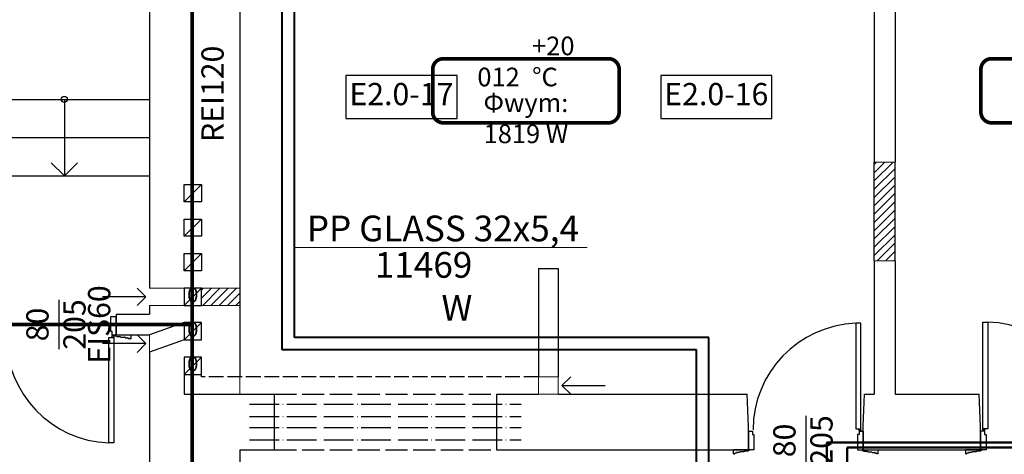
# Model space of a CAD drawing. Units: millimetres. Extents: x -11653 to 29276, y -31101 to 10490.
# Drawn here: x 145 to 942, y -11890 to -11538 of the extents above; entities that cross this region are included whole.
import ezdxf
from ezdxf.lldxf.tags import DXFTag

# ---------------------------------------------------------------- set-up
doc = ezdxf.new("R2010")
doc.units = ezdxf.units.MM
for name, pattern in [('ACAD_ISO02W100', [15, 12, -3]), ('ACAD_ISO04W100', [30, 24, -3, 0, -3]), ('DASHED', [19.05, 12.7, -6.35]), ('SOLID', [10, 10, 0])]:
    doc.linetypes.add(name, pattern=pattern)
doc.layers.get('0').update_dxf_attribs({"color": 8, "lineweight": 25})
for name, color, linetype, lineweight in [('IS_Opisy_działek_Therm', 7, 'SOLID', 25), ('IS_Powrót', 5, 'DASH', 50), ('IS_Zasilanie', 1, 'SOLID', 50), ('podklady', 8, 'Continuous', 25), ('WAW_DRZWI', 8, 'Continuous', 25), ('WAW_DRZWI OPIS', 8, 'Continuous', 25), ('WAW_NADPROŻA STALOWE', 8, 'ACAD_ISO04W100', 25), ('WAW_OPIS', 8, 'Continuous', 25), ('WAW_P-POŻ', 8, 'Continuous', 25), ('WAW_PODCIĄGI I NADPROŻA PROJEKTOWANE', 8, 'ACAD_ISO02W100', 25), ('WAW_WENTYLACJA', 8, 'Continuous', 25), ('WAW_WIDOKOWA', 8, 'Continuous', 25), ('WAW_WYPEŁNIENIE', 8, 'Continuous', 25), ('WAW_ŚCIANY ISTNIEJĄCE', 8, 'Continuous', 25), ('WAW_ŚCIANY PROJEKTOWANE - CERAMIKA', 8, 'Continuous', 25)]:
    doc.layers.add(name, color=color, linetype=linetype, lineweight=lineweight)
doc.layers.add('IS_Text_Konstrukcji', color=7, linetype='Continuous')
doc.styles.add('ARIAL', font='arial.ttf')
doc.styles.add('OPIS', font='romans.shx', dxfattribs={"width": 0.8})
doc.styles.get("Standard").update_dxf_attribs({"font": 'romans.shx', "width": 0.8, "height": 18})
tags = doc.linetypes.add('DASH', pattern=[15, 10, -5]).pattern_tags.tags
tags[6:7] = [DXFTag(74, 4), DXFTag(75, 0), DXFTag(340, '0'), DXFTag(46, 0.0), DXFTag(50, 0.0), DXFTag(44, 0.0), DXFTag(45, 0.0)]
tags[4:5] = [DXFTag(74, 4), DXFTag(75, 0), DXFTag(340, '0'), DXFTag(46, 0.0), DXFTag(50, 0.0), DXFTag(44, 0.0), DXFTag(45, 0.0)]

# ---------------------------------------------------------------- blocks, each defined once
blk = doc.blocks.new('A$C3D0F5663')
blk.add_line((0, 0), (0, -35))
blk.add_lwpolyline([(-7.07, -7.07), (0, 0), (7.07, -7.07)])
blk = doc.blocks.new('A$C61DD1ED2')
for p, q in [((-2.75, 16.75), (-2.75, 17)), ((-2, 16), (-2, 17)), ((-2, 16), (-2, 15)), ((-93, 15), (-89.75, 15)), ((-93, 15), (-93, 0)), ((-89.75, 15), (-89.75, 12.25)), ((-89.75, 12.25), (-88.5, 12.25)), ((-88.5, 12.25), (-88.5, 0)), ((-4.5, 12.25), (-4.5, 0)), ((-3.25, 12.25), (-4.5, 12.25)), ((-3.25, 15), (-3.25, 12.25)), ((-3.25, 15), (0, 15)), ((-2.75, 15.25), (-2.75, 15)), ((0, 15), (0, 0)), ((-105, -3.25), (-105, 0)), ((-92, 0), (-105, 0)), ((-88.5, 0), (-93, 0)), ((-92, -0.75), (-92, 0)), ((-4.5, 0), (0, 0)), ((-1, 0), (12, 0)), ((-1, -0.75), (-1, 0)), ((12, -3.25), (12, 0)), ((-102.75, -2.75), (-103.5, -2.75)), ((-100.25, -2.25), (-102.25, -2.25)), ((-96.5, -1.75), (-99.75, -1.75)), ((-93.25, -1.25), (-96, -1.25)), ((-92, -0.75), (-92.75, -0.75)), ((-1, -0.75), (-0.25, -0.75)), ((0.25, -1.25), (3, -1.25)), ((3.5, -1.75), (6.75, -1.75)), ((7.25, -2.25), (9.25, -2.25)), ((9.75, -2.75), (10.5, -2.75))]:
    blk.add_line(p, q)
for points in [[(-6, 102.5), (-6, 17), (-2, 17), (-2, 102.5), (-6, 102.5)], [(-105, -3.25), (-104, -3.25)], [(12, -3.25), (11, -3.25)]]:
    blk.add_lwpolyline(points)
blk.add_circle((-2.75, 16), 0.75)
for centre, radius, start, end in [((-2.64, 15.96), 86.61, 92.22281, 179.97087), ((-103.5, -3.25), 0.5, 90, 180), ((-102.25, -2.75), 0.5, 90, 180), ((-99.75, -2.25), 0.5, 90, 180), ((-96, -1.75), 0.5, 90, 180), ((-92.75, -1.25), 0.5, 90, 180), ((-0.25, -1.25), 0.5, 0, 90), ((3, -1.75), 0.5, 0, 90), ((6.75, -2.25), 0.5, 0, 90), ((9.25, -2.75), 0.5, 0, 90), ((10.5, -3.25), 0.5, 0, 90)]:
    blk.add_arc(centre, radius, start, end)
blk = doc.blocks.new('A$C6F7830B5')
for p, q in [((2, 16), (2, 17)), ((2, 16), (2, 15)), ((2.75, 16.75), (2.75, 17)), ((0, 15), (0, 0)), ((3.25, 15), (0, 15)), ((2.75, 15.25), (2.75, 15)), ((3.25, 15), (3.25, 12.25)), ((3.25, 12.25), (4.5, 12.25)), ((4.5, 12.25), (4.5, 0)), ((89.5, 12.25), (89.5, 0)), ((90.75, 12.25), (89.5, 12.25)), ((90.75, 15), (90.75, 12.25)), ((94, 15), (90.75, 15)), ((94, 15), (94, 0)), ((-12, -3.25), (-12, 0)), ((1, 0), (-12, 0)), ((4.5, 0), (0, 0)), ((1, -0.75), (1, 0)), ((89.5, 0), (94, 0)), ((93, -0.75), (93, 0)), ((93, 0), (106, 0)), ((106, -3.25), (106, 0)), ((-9.75, -2.75), (-10.5, -2.75)), ((-7.25, -2.25), (-9.25, -2.25)), ((-3.5, -1.75), (-6.75, -1.75)), ((-0.25, -1.25), (-3, -1.25)), ((1, -0.75), (0.25, -0.75)), ((93, -0.75), (93.75, -0.75)), ((94.25, -1.25), (97, -1.25)), ((97.5, -1.75), (100.75, -1.75)), ((101.25, -2.25), (103.25, -2.25)), ((103.75, -2.75), (104.5, -2.75))]:
    blk.add_line(p, q)
for points in [[(6, 103.5), (6, 17), (2, 17), (2, 103.5), (6, 103.5)], [(-12, -3.25), (-11, -3.25)], [(106, -3.25), (105, -3.25)]]:
    blk.add_lwpolyline(points)
blk.add_circle((2.75, 16), 0.75)
for centre, radius, start, end in [((2.64, 15.96), 87.61, 0.02847, 87.80339), ((-10.5, -3.25), 0.5, 90, 180), ((-9.25, -2.75), 0.5, 90, 180), ((-6.75, -2.25), 0.5, 90, 180), ((-3, -1.75), 0.5, 90, 180), ((0.25, -1.25), 0.5, 90, 180), ((93.75, -1.25), 0.5, 0, 90), ((97, -1.75), 0.5, 0, 90), ((100.75, -2.25), 0.5, 0, 90), ((103.25, -2.75), 0.5, 0, 90), ((104.5, -3.25), 0.5, 0, 90)]:
    blk.add_arc(centre, radius, start, end)
blk = doc.blocks.new('A$C38FD07BA')
for p, q in [((-88.5, 15), (-93, 15)), ((-93, 0), (-93, 15)), ((-88.5, 2.75), (-88.5, 15)), ((-4.5, 2.75), (-4.5, 15)), ((-4.5, 15), (0, 15)), ((0, 0), (0, 15)), ((-105, -3.25), (-105, 0)), ((-92, 0), (-105, 0)), ((-92, -0.75), (-92, 0)), ((-89.75, 0), (-89.75, 2.75)), ((-89.75, 2.75), (-88.5, 2.75)), ((-3.25, 2.75), (-4.5, 2.75)), ((-3.25, 0), (-3.25, 2.75)), ((-1, 0), (12, 0)), ((-1, -0.75), (-1, 0)), ((12, -3.25), (12, 0)), ((-102.75, -2.75), (-103.5, -2.75)), ((-100.25, -2.25), (-102.25, -2.25)), ((-96.5, -1.75), (-99.75, -1.75)), ((-93.25, -1.25), (-96, -1.25)), ((-93, 0), (-89.75, 0)), ((-92, -0.75), (-92.75, -0.75)), ((-3.25, 0), (0, 0)), ((-2.75, -0.25), (-2.75, 0)), ((-2.75, -1.75), (-2.75, -2)), ((-2, -1), (-2, 0)), ((-2, -1), (-2, -2)), ((-1, -0.75), (-0.25, -0.75)), ((0.25, -1.25), (3, -1.25)), ((3.5, -1.75), (6.75, -1.75)), ((7.25, -2.25), (9.25, -2.25)), ((9.75, -2.75), (10.5, -2.75))]:
    blk.add_line(p, q)
for points in [[(-105, -3.25), (-104, -3.25)], [(-6, -87.5), (-6, -2), (-2, -2), (-2, -87.5), (-6, -87.5)], [(12, -3.25), (11, -3.25)]]:
    blk.add_lwpolyline(points)
blk.add_circle((-2.75, -1), 0.75)
for centre, radius, start, end in [((-103.5, -3.25), 0.5, 90, 180), ((-102.25, -2.75), 0.5, 90, 180), ((-99.75, -2.25), 0.5, 90, 180), ((-96, -1.75), 0.5, 90, 180), ((-92.75, -1.25), 0.5, 90, 180), ((-2.64, -0.96), 86.61, 180.02914, 267.77718), ((-0.25, -1.25), 0.5, 0, 90), ((3, -1.75), 0.5, 0, 90), ((6.75, -2.25), 0.5, 0, 90), ((9.25, -2.75), 0.5, 0, 90), ((10.5, -3.25), 0.5, 0, 90)]:
    blk.add_arc(centre, radius, start, end)
blk = doc.blocks.new('A$Cfabc05b8')
at = {"layer": 'WAW_WYPEŁNIENIE'}
h = blk.add_hatch(dxfattribs=at)
h.set_pattern_fill('ANSI31', color=256, scale=1.5)
h.set_pattern_definition([(44.8703, (4.4473, -3022.518), (-3.359964, 3.375211), [])])
h.paths.add_polyline_path([(429.65, -4496.83), (429.65, -4318.83), (356.65, -4318.83), (356.65, -4496.83)])
h.paths.add_polyline_path([(960.65, -3865.83), (960.65, -3785.83), (943.65, -3785.83), (943.65, -3865.83)])
h.paths.add_polyline_path([(1611.65, -3994.83), (1611.65, -3964.83), (1592.65, -3964.83), (1592.65, -3994.83)])
h = blk.add_hatch(dxfattribs=at)
h.set_pattern_fill('ANSI31', color=256, scale=1.5)
h.set_pattern_definition([(45, (-59.851, -5225.8333), (-3.367596, 3.367596), [])])
h.paths.add_polyline_path([(398.65, -3887.83), (429.65, -3887.83), (429.65, -3901.83), (398.65, -3901.83)])
at = {"layer": 'WAW_DRZWI OPIS'}
for p, q in [((283.15, -3897.33), (283.15, -3937.33)), ((888.16, -3991.33), (888.16, -4031.33))]:
    blk.add_line(p, q, dxfattribs=at)
at = {"layer": 'WAW_NADPROŻA STALOWE'}
for p, q in [((437.65, -3981.83), (657.65, -3981.83)), ((437.65, -3991.83), (657.65, -3991.83)), ((437.65, -4000.83), (657.65, -4000.83)), ((437.65, -4010.83), (657.65, -4010.83))]:
    blk.add_line(p, q, dxfattribs=at)
at = {"layer": 'WAW_OPIS'}
for points in [[(515.65, -3750.33), (605.65, -3750.33), (605.65, -3715.33), (515.65, -3715.33)], [(770.65, -3750.33), (860.65, -3750.33), (860.65, -3715.33), (770.65, -3715.33)]]:
    blk.add_lwpolyline(points, close=True, dxfattribs=at)
at = {"layer": 'WAW_P-POŻ', "linetype": 'DASHED', "ltscale": 2, "const_width": 3}
for points in [[(391.15, -5291.83), (391.15, -3439.83)], [(209.65, -3917.33), (391.15, -3917.33)]]:
    blk.add_lwpolyline(points, dxfattribs=at)
at = {"layer": 'WAW_PODCIĄGI I NADPROŻA PROJEKTOWANE', "ltscale": 1.5}
for p, q in [((457.65, -3973.83), (637.65, -3973.83)), ((457.65, -4018.83), (637.65, -4018.83))]:
    blk.add_line(p, q, dxfattribs=at)
at = {"layer": 'WAW_WENTYLACJA'}
for p, q in [((384.65, -3817.83), (384.65, -3803.83)), ((384.65, -3803.83), (398.65, -3803.83)), ((384.65, -3817.83), (398.65, -3803.83)), ((398.65, -3803.83), (398.65, -3817.83)), ((398.65, -3817.83), (384.65, -3817.83)), ((384.65, -3845.83), (384.65, -3831.83)), ((384.65, -3831.83), (398.65, -3831.83)), ((384.65, -3845.83), (398.65, -3831.83)), ((398.65, -3831.83), (398.65, -3845.83)), ((398.65, -3845.83), (384.65, -3845.83)), ((384.65, -3873.83), (384.65, -3859.83)), ((384.65, -3859.83), (398.65, -3859.83)), ((384.65, -3873.83), (398.65, -3859.83)), ((398.65, -3859.83), (398.65, -3873.83)), ((398.65, -3873.83), (384.65, -3873.83)), ((398.65, -3887.83), (384.65, -3887.83)), ((384.65, -3887.83), (384.65, -3901.83)), ((384.65, -3901.83), (398.65, -3887.83)), ((398.65, -3901.83), (398.65, -3887.83)), ((384.65, -3901.83), (398.65, -3901.83)), ((384.65, -3929.83), (398.65, -3915.83)), ((398.65, -3943.83), (384.65, -3943.83)), ((384.65, -3943.83), (384.65, -3973.83)), ((384.65, -3957.83), (398.65, -3943.83)), ((398.65, -3959.83), (398.65, -3943.83)), ((384.65, -3957.83), (398.65, -3957.83)), ((384.65, -3973.83), (429.65, -3973.83))]:
    blk.add_line(p, q, dxfattribs=at)
at = {"layer": 'WAW_WENTYLACJA', "linetype": 'ACAD_ISO02W100'}
blk.add_line((671.65, -3959.83), (398.65, -3959.83), dxfattribs=at)
at = {"layer": 'WAW_WENTYLACJA'}
for points in [[(384.65, -3915.83), (356.65, -3925.83)], [(384.65, -3929.83), (356.65, -3939.83)]]:
    blk.add_lwpolyline(points, dxfattribs=at)
blk.add_lwpolyline([(384.65, -3929.83), (398.65, -3929.83), (398.65, -3915.83), (384.65, -3915.83)], close=True, dxfattribs=at)
at = {"layer": 'WAW_WIDOKOWA'}
for p, q in [((218.65, -3734.83), (356.65, -3734.83)), ((287.65, -3734.83), (287.65, -3796.83)), ((218.65, -3765.83), (356.65, -3765.83)), ((218.65, -3796.83), (356.65, -3796.83))]:
    blk.add_line(p, q, dxfattribs=at)
at = {"layer": 'WAW_WIDOKOWA', "flags": 128}
blk.add_lwpolyline([(277.04, -3786.23), (287.65, -3796.83), (298.26, -3786.23)], dxfattribs=at)
at = {"layer": 'WAW_WIDOKOWA'}
blk.add_circle((287.65, -3734.83), 2.5, dxfattribs=at)
at = {"layer": 'WAW_ŚCIANY ISTNIEJĄCE'}
for p, q in [((356.65, -3491.83), (356.65, -3887.83)), ((943.65, -3491.83), (943.65, -3785.83)), ((960.65, -3491.83), (960.65, -3785.83)), ((429.65, -3567.83), (429.65, -3887.83)), ((943.65, -3865.83), (943.65, -3973.83)), ((960.65, -3865.83), (960.65, -3973.83)), ((671.65, -3871.83), (671.65, -3959.83)), ((687.65, -3871.83), (687.65, -3959.83)), ((356.65, -3901.83), (356.65, -3908.83)), ((429.65, -3901.83), (429.65, -3959.83)), ((329.65, -3908.83), (356.65, -3908.83)), ((329.65, -3908.83), (329.65, -3925.83)), ((329.65, -3925.83), (356.65, -3925.83)), ((356.65, -3939.83), (356.65, -4037.83)), ((457.65, -3973.83), (457.65, -4018.83)), ((637.65, -3973.83), (637.65, -4018.83)), ((841.66, -3999.83), (840.66, -3973.83)), ((934.66, -3999.83), (935.66, -3973.83)), ((1029.65, -3999.83), (1028.65, -3973.83)), ((429.65, -4018.83), (429.65, -4037.83))]:
    blk.add_line(p, q, dxfattribs=at)
at = {"layer": 'WAW_ŚCIANY ISTNIEJĄCE', "lineweight": 9}
for p, q in [((384.65, -3887.83), (356.65, -3887.83)), ((398.65, -3887.83), (429.65, -3887.83)), ((356.65, -3901.83), (384.65, -3901.83)), ((398.65, -3901.83), (429.65, -3901.83)), ((356.65, -3925.83), (356.65, -3939.83)), ((429.65, -3959.83), (429.65, -3973.83)), ((671.65, -3959.83), (671.65, -3973.83)), ((671.65, -3959.83), (687.65, -3959.83)), ((687.65, -3959.83), (687.65, -3973.83)), ((671.65, -3973.83), (687.65, -3973.83))]:
    blk.add_line(p, q, dxfattribs=at)
at = {"layer": 'WAW_ŚCIANY ISTNIEJĄCE', "lineweight": 9, "flags": 128}
for points in [[(943.65, -3785.83), (960.65, -3785.83)], [(943.65, -3865.83), (960.65, -3865.83)]]:
    blk.add_lwpolyline(points, dxfattribs=at)
at = {"layer": 'WAW_ŚCIANY ISTNIEJĄCE', "flags": 128}
for points in [[(671.65, -3871.83), (687.65, -3871.83)], [(429.65, -3973.83), (457.65, -3973.83)], [(637.65, -3973.83), (671.65, -3973.83)], [(687.65, -3973.83), (840.66, -3973.83)], [(935.66, -3973.83), (943.65, -3973.83)], [(960.65, -3973.83), (1028.65, -3973.83)], [(841.66, -4018.83), (841.66, -3999.83)], [(934.66, -4018.83), (934.66, -3999.83)], [(1029.65, -4018.83), (1029.65, -3999.83)], [(429.65, -4018.83), (457.65, -4018.83)], [(637.65, -4018.83), (841.66, -4018.83)], [(934.66, -4018.83), (1029.65, -4018.83)]]:
    blk.add_lwpolyline(points, dxfattribs=at)
at = {"layer": 'WAW_ŚCIANY PROJEKTOWANE - CERAMIKA'}
for p, q in [((943.65, -3865.83), (943.65, -3785.83)), ((960.65, -3865.83), (960.65, -3785.83)), ((429.65, -3887.83), (429.65, -3901.83))]:
    blk.add_line(p, q, dxfattribs=at)
at = {"layer": 'WAW_DRZWI'}
for name, p in [('A$C38FD07BA', (329.65, -3925.83)), ('A$C6F7830B5', (1029.65, -4018.83)), ('A$C61DD1ED2', (934.66, -4018.83))]:
    blk.add_blockref(name, p, dxfattribs=at)
at = {"layer": 'WAW_WENTYLACJA', "rotation": 269.9999999999999}
for p in [(353.65, -3894.83), (353.65, -3932.83)]:
    blk.add_blockref('A$C3D0F5663', p, dxfattribs=at)
at = {"layer": 'WAW_WENTYLACJA', "xscale": -1, "rotation": 90.00000000000007}
blk.add_blockref('A$C3D0F5663', (690.65, -3966.83), dxfattribs=at)
at = {"layer": 'WAW_DRZWI OPIS', "char_height": 18, "width": 30, "attachment_point": 5, "rotation": 90, "style": 'OPIS'}
for insert in [(283.15, -3917.33), (888.16, -4011.33)]:
    blk.add_mtext('80\\P205', dxfattribs=dict(at, insert=insert))
at = {"layer": 'WAW_OPIS', "width": 45, "attachment_point": 5, "style": 'ARIAL'}
for s, insert, char_height in [('E2.0-17', (560.65, -3732.83), 18), ('E2.0-16', (815.65, -3732.83), 18), ('0', (391.65, -3894.83), 12), ('0', (391.65, -3922.83), 12), ('0', (391.65, -3950.83), 12)]:
    blk.add_mtext(s, dxfattribs=dict(at, insert=insert, char_height=char_height))
at = {"layer": 'WAW_P-POŻ', "char_height": 18, "width": 74, "rotation": 90, "style": 'ARIAL'}
for s, insert, attachment_point in [('REI120', (398.65, -3730.29), 2), ('EIS60', (318.15, -3917.33), 5)]:
    blk.add_mtext(s, dxfattribs=dict(at, insert=insert, attachment_point=attachment_point))

msp = doc.modelspace()

# ---------------------------------------------------------------- linework, layer by layer
at = {"layer": 'IS_Opisy_działek_Therm', "lineweight": 20}
msp.add_line((604.7, -11722.71), (367.71, -11722.71), dxfattribs=at)
at = {"layer": 'IS_Powrót'}
for p, q in [((1824.25, -11880.89), (798.65, -11880.89)), ((798.65, -11880.89), (798.65, -11909.27)), ((1814.25, -11884.8), (815.26, -11884.8)), ((815.26, -11884.8), (815.26, -11932.81))]:
    msp.add_line(p, q, dxfattribs=at)
at = {"layer": 'IS_Text_Konstrukcji', "linetype": 'SOLID', "const_width": 3}
for points in [[(488.2, -11621.57), (621.87, -11621.57, 0.414214), (630.53, -11612.9), (630.53, -11578.23, 0.414214), (621.87, -11569.57), (488.2, -11569.57, 0.414214), (479.53, -11578.23), (479.53, -11612.9, 0.414214), (488.2, -11621.57)], [(932.2, -11621.57), (1065.87, -11621.57, 0.414214), (1074.53, -11612.9), (1074.53, -11578.23, 0.414214), (1065.87, -11569.57), (932.2, -11569.57, 0.414214), (923.53, -11578.23), (923.53, -11612.9, 0.414214), (932.2, -11621.57)]]:
    msp.add_lwpolyline(points, format="xyb", dxfattribs=at)
at = {"layer": 'IS_Zasilanie', "color": 6, "linetype": 'ByBlock', "lineweight": 40}
for p, q in [((357.71, -11805.73), (357.71, -11460.82)), ((693.29, -11805.73), (357.71, -11805.73)), ((693.29, -12028.68), (693.29, -11805.73))]:
    msp.add_line(p, q, dxfattribs=at)
at = {"layer": 'IS_Zasilanie', "color": 96, "linetype": 'ByBlock', "lineweight": 40}
for p, q in [((367.71, -11795.73), (367.71, -11470.82)), ((703.29, -11795.73), (367.71, -11795.73)), ((703.29, -12018.68), (703.29, -11795.73))]:
    msp.add_line(p, q, dxfattribs=at)

# ---------------------------------------------------------------- block references
at = {"layer": 'podklady'}
msp.add_blockref('A$Cfabc05b8', (-106.44, -7867.77), dxfattribs=at)

# ---------------------------------------------------------------- texts
at = {"layer": 'IS_Opisy_działek_Therm', "insert": (598.06, -11717.67), "char_height": 20.88, "width": 250.5226, "attachment_point": 9}
msp.add_mtext('{\\fArial|b0|i1|c238|p34;PP GLASS 32x5,4}', dxfattribs=at)
at = {"layer": 'IS_Opisy_działek_Therm', "insert": (511.64, -11726.31), "char_height": 20.88, "attachment_point": 3}
msp.add_mtext('{\\fArial|b0|i1|c238|p34;11469 W}', dxfattribs=at)
at = {"layer": 'IS_Text_Konstrukcji', "linetype": 'SOLID', "char_height": 15.12}
for s, insert, attachment_point in [('\\fArial|b0|i1;+20 °C', (560.03, -11591.97), 7), ('\\fArial|b0|i1;012', (550.03, -11591.97), 9), ('\\fArial|b0|i1;Φwym: 1819 W', (555.03, -11597.73), 2)]:
    msp.add_mtext(s, dxfattribs=dict(at, insert=insert, attachment_point=attachment_point))

doc.saveas('drawing.dxf')
